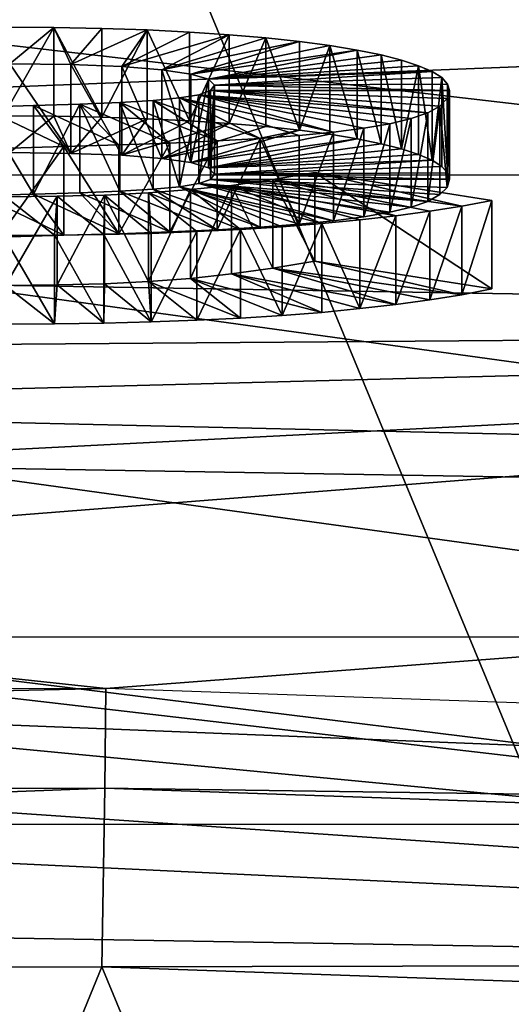
# Model space of a CAD drawing. Units: metres. Extents: x 140.892 to 141.395, y 13.292 to 13.933.
# Drawn here: x 141.153 to 141.155, y 13.853 to 13.858 of the extents above; entities that cross this region are included whole.
import ezdxf

# ---------------------------------------------------------------- set-up
doc = ezdxf.new("R2010")
doc.units = ezdxf.units.M
doc.header["$LTSCALE"] = 0.0125
for name, color, linetype in [('72_KUX_INSERT', 7, 'Continuous'), ('72_KUX_STUHL_D3_CH_BACK_PAD', 7, 'Continuous'), ('72_KUX_STUHL_D3_CH_FRAME', 7, 'Continuous'), ('72_KUX_STUHL_D3_CH_LOGO', 7, 'Continuous'), ('72_KUX_STUHL_D3_CH_LOGO_TEXT', 7, 'Continuous')]:
    doc.layers.add(name, color=color, linetype=linetype)

# ---------------------------------------------------------------- blocks, each defined once
blk = doc.blocks.new('72KUX_S3700_D3_LOGO_TEXT')
for points in [[(-0.0101653, 0.000481, 0.004537), (-0.0099544, 0.000851, 0.004459), (-0.0101653, 0.000852, 0.004466)], [(-0.0101653, 0.000852, 0.004466), (-0.0099544, 0.000851, 0.004459), (-0.0101389, 0.000699, 0.00366)], [(-0.0099544, 0.00048, 0.00453), (-0.0099544, 0.000851, 0.004459), (-0.0101653, 0.000481, 0.004537)], [(-0.0099544, 0.000851, 0.004459), (-0.0098831, 0.000696, 0.003645), (-0.0101389, 0.000699, 0.00366)], [(-0.0099544, 0.00048, 0.00453), (-0.0097542, 0.000476, 0.004509), (-0.0099544, 0.000851, 0.004459)], [(-0.0099544, 0.000851, 0.004459), (-0.0097542, 0.000476, 0.004509), (-0.0097542, 0.000847, 0.004438)], [(-0.0097542, 0.000847, 0.004438), (-0.0098831, 0.000696, 0.003645), (-0.0099544, 0.000851, 0.004459)], [(-0.0098831, 0.000696, 0.003645), (-0.0097542, 0.000847, 0.004438), (-0.009565, 0.000841, 0.004404)], [(-0.009565, 0.000841, 0.004404), (-0.0096707, 0.000687, 0.003601), (-0.0098831, 0.000696, 0.003645)], [(-0.0097542, 0.000476, 0.004509), (-0.009565, 0.000841, 0.004404), (-0.0097542, 0.000847, 0.004438)], [(-0.009565, 0.000469, 0.004475), (-0.009565, 0.000841, 0.004404), (-0.0097542, 0.000476, 0.004509)], [(-0.0093874, 0.000832, 0.004357), (-0.0096707, 0.000687, 0.003601), (-0.009565, 0.000841, 0.004404)], [(-0.0093874, 0.000832, 0.004357), (-0.0092217, 0.00082, 0.004299), (-0.0096707, 0.000687, 0.003601)], [(-0.009565, 0.000469, 0.004475), (-0.0093874, 0.00046, 0.004428), (-0.009565, 0.000841, 0.004404)], [(-0.009565, 0.000841, 0.004404), (-0.0093874, 0.00046, 0.004428), (-0.0093874, 0.000832, 0.004357)], [(-0.0093874, 0.00046, 0.004428), (-0.0092217, 0.00082, 0.004299), (-0.0093874, 0.000832, 0.004357)], [(-0.0096707, 0.000687, 0.003601), (-0.0092217, 0.00082, 0.004299), (-0.0095032, 0.000674, 0.003531)], [(-0.0090682, 0.000807, 0.00423), (-0.0095032, 0.000674, 0.003531), (-0.0092217, 0.00082, 0.004299)], [(-0.0089275, 0.000792, 0.00415), (-0.0095032, 0.000674, 0.003531), (-0.0090682, 0.000807, 0.00423)], [(-0.0095032, 0.000674, 0.003531), (-0.0089275, 0.000792, 0.00415), (-0.0093819, 0.000656, 0.003438)], [(-0.0092217, 0.000449, 0.00437), (-0.0092217, 0.00082, 0.004299), (-0.0093874, 0.00046, 0.004428)], [(-0.0087999, 0.000775, 0.00406), (-0.0093819, 0.000656, 0.003438), (-0.0089275, 0.000792, 0.00415)], [(-0.0092217, 0.000449, 0.00437), (-0.0090682, 0.000807, 0.00423), (-0.0092217, 0.00082, 0.004299)], [(-0.0090682, 0.000436, 0.0043), (-0.0090682, 0.000807, 0.00423), (-0.0092217, 0.000449, 0.00437)], [(-0.0090682, 0.000436, 0.0043), (-0.0089275, 0.000421, 0.004221), (-0.0090682, 0.000807, 0.00423)], [(-0.0090682, 0.000807, 0.00423), (-0.0089275, 0.000421, 0.004221), (-0.0089275, 0.000792, 0.00415)], [(-0.0089275, 0.000421, 0.004221), (-0.0087999, 0.000775, 0.00406), (-0.0089275, 0.000792, 0.00415)], [(-0.0087999, 0.000775, 0.00406), (-0.0086858, 0.000756, 0.003962), (-0.0093819, 0.000656, 0.003438)], [(-0.0093819, 0.000656, 0.003438), (-0.0086858, 0.000756, 0.003962), (-0.0093082, 0.000634, 0.003323)], [(-0.0085856, 0.000736, 0.003855), (-0.0093082, 0.000634, 0.003323), (-0.0086858, 0.000756, 0.003962)], [(-0.0087999, 0.000404, 0.004131), (-0.0087999, 0.000775, 0.00406), (-0.0089275, 0.000421, 0.004221)], [(-0.0087999, 0.000404, 0.004131), (-0.0086857, 0.000385, 0.004033), (-0.0087999, 0.000775, 0.00406)], [(-0.0087999, 0.000775, 0.00406), (-0.0086857, 0.000385, 0.004033), (-0.0086858, 0.000756, 0.003962)], [(-0.0086857, 0.000385, 0.004033), (-0.0085855, 0.000364, 0.003926), (-0.0086858, 0.000756, 0.003962)], [(-0.0086858, 0.000756, 0.003962), (-0.0085855, 0.000364, 0.003926), (-0.0085856, 0.000736, 0.003855)], [(-0.0093082, 0.000634, 0.003323), (-0.0085856, 0.000736, 0.003855), (-0.0084997, 0.000714, 0.00374)], [(-0.0084285, 0.000691, 0.003619), (-0.0093082, 0.000634, 0.003323), (-0.0084997, 0.000714, 0.00374)], [(-0.0085855, 0.000364, 0.003926), (-0.0084997, 0.000343, 0.003811), (-0.0085856, 0.000736, 0.003855)], [(-0.0085856, 0.000736, 0.003855), (-0.0084997, 0.000343, 0.003811), (-0.0084997, 0.000714, 0.00374)], [(-0.0084997, 0.000343, 0.003811), (-0.0084285, 0.000691, 0.003619), (-0.0084997, 0.000714, 0.00374)], [(-0.0101389, 0.000327, 0.003731), (-0.0101389, 0.000699, 0.00366), (-0.0098831, 0.000324, 0.003716)], [(-0.0098831, 0.000324, 0.003716), (-0.0101389, 0.000699, 0.00366), (-0.0098831, 0.000696, 0.003645)], [(-0.0098831, 0.000324, 0.003716), (-0.0098831, 0.000696, 0.003645), (-0.0096707, 0.000316, 0.003672)], [(-0.0096707, 0.000316, 0.003672), (-0.0098831, 0.000696, 0.003645), (-0.0096707, 0.000687, 0.003601)], [(-0.0096707, 0.000316, 0.003672), (-0.0096707, 0.000687, 0.003601), (-0.0095032, 0.000303, 0.003602)], [(-0.0095032, 0.000303, 0.003602), (-0.0096707, 0.000687, 0.003601), (-0.0095032, 0.000674, 0.003531)], [(-0.0095032, 0.000303, 0.003602), (-0.0095032, 0.000674, 0.003531), (-0.0093819, 0.000285, 0.003508)], [(-0.0093819, 0.000285, 0.003508), (-0.0095032, 0.000674, 0.003531), (-0.0093819, 0.000656, 0.003438)], [(-0.0083725, 0.000666, 0.003491), (-0.0093082, 0.000634, 0.003323), (-0.0084285, 0.000691, 0.003619)], [(-0.0093082, 0.000634, 0.003323), (-0.0083725, 0.000666, 0.003491), (-0.0092833, 0.000609, 0.00319)], [(-0.0083319, 0.000641, 0.003357), (-0.0092833, 0.000609, 0.00319), (-0.0083725, 0.000666, 0.003491)], [(-0.0084285, 0.000319, 0.00369), (-0.0084285, 0.000691, 0.003619), (-0.0084997, 0.000343, 0.003811)], [(-0.0084285, 0.000319, 0.00369), (-0.0083724, 0.000295, 0.003562), (-0.0084285, 0.000691, 0.003619)], [(-0.0084285, 0.000691, 0.003619), (-0.0083724, 0.000295, 0.003562), (-0.0083725, 0.000666, 0.003491)], [(-0.0083724, 0.000295, 0.003562), (-0.0083319, 0.000641, 0.003357), (-0.0083725, 0.000666, 0.003491)], [(-0.0093082, 0.000634, 0.003323), (-0.0093819, 0.000285, 0.003508), (-0.0093819, 0.000656, 0.003438)], [(-0.0093082, 0.000263, 0.003394), (-0.0093819, 0.000285, 0.003508), (-0.0093082, 0.000634, 0.003323)], [(-0.0092833, 0.000609, 0.00319), (-0.0093082, 0.000263, 0.003394), (-0.0093082, 0.000634, 0.003323)], [(-0.0083319, 0.000641, 0.003357), (-0.0083073, 0.000614, 0.003219), (-0.0092833, 0.000609, 0.00319)], [(-0.0083319, 0.000269, 0.003428), (-0.0083319, 0.000641, 0.003357), (-0.0083724, 0.000295, 0.003562)], [(-0.0083319, 0.000269, 0.003428), (-0.0083073, 0.000243, 0.00329), (-0.0083319, 0.000641, 0.003357)], [(-0.0083319, 0.000641, 0.003357), (-0.0083073, 0.000243, 0.00329), (-0.0083073, 0.000614, 0.003219)], [(-0.0092999, 0.000215, 0.003145), (-0.0092999, 0.000587, 0.003074), (-0.0093488, 0.000198, 0.003054)], [(-0.0093488, 0.000198, 0.003054), (-0.0092999, 0.000587, 0.003074), (-0.0093488, 0.000569, 0.002983)], [(-0.0093488, 0.000569, 0.002983), (-0.0092999, 0.000587, 0.003074), (-0.0083904, 0.000494, 0.00259)], [(-0.0092833, 0.000237, 0.003261), (-0.0093082, 0.000263, 0.003394), (-0.0092833, 0.000609, 0.00319)], [(-0.0092833, 0.000237, 0.003261), (-0.0092833, 0.000609, 0.00319), (-0.0092999, 0.000215, 0.003145)], [(-0.0092999, 0.000215, 0.003145), (-0.0092833, 0.000609, 0.00319), (-0.0092999, 0.000587, 0.003074)], [(-0.0092833, 0.000609, 0.00319), (-0.0082991, 0.000587, 0.003076), (-0.0092999, 0.000587, 0.003074)], [(-0.0082991, 0.000587, 0.003076), (-0.0083094, 0.000553, 0.002896), (-0.0092999, 0.000587, 0.003074)], [(-0.0083399, 0.000522, 0.002735), (-0.0083904, 0.000494, 0.00259), (-0.0092999, 0.000587, 0.003074)], [(-0.0083094, 0.000553, 0.002896), (-0.0083399, 0.000522, 0.002735), (-0.0092999, 0.000587, 0.003074)], [(-0.0082991, 0.000587, 0.003076), (-0.0092833, 0.000609, 0.00319), (-0.0083073, 0.000614, 0.003219)], [(-0.0082991, 0.000587, 0.003076), (-0.0083093, 0.000181, 0.002967), (-0.0083094, 0.000553, 0.002896)], [(-0.0082991, 0.000216, 0.003147), (-0.0083093, 0.000181, 0.002967), (-0.0082991, 0.000587, 0.003076)], [(-0.0083073, 0.000243, 0.00329), (-0.0082991, 0.000587, 0.003076), (-0.0083073, 0.000614, 0.003219)], [(-0.0082991, 0.000216, 0.003147), (-0.0082991, 0.000587, 0.003076), (-0.0083073, 0.000243, 0.00329)], [(-0.0098455, 0.00053, 0.002778), (-0.0096785, 0.000166, 0.002884), (-0.0096785, 0.000537, 0.002813)], [(-0.0096785, 0.000537, 0.002813), (-0.0094689, 0.000366, 0.001921), (-0.0098455, 0.00053, 0.002778)], [(-0.0096785, 0.000537, 0.002813), (-0.0095393, 0.000174, 0.002927), (-0.0095393, 0.000545, 0.002856)], [(-0.0095393, 0.000545, 0.002856), (-0.0092718, 0.000376, 0.001969), (-0.0096785, 0.000537, 0.002813)], [(-0.0096785, 0.000166, 0.002884), (-0.0095393, 0.000174, 0.002927), (-0.0096785, 0.000537, 0.002813)], [(-0.0096785, 0.000537, 0.002813), (-0.0092718, 0.000376, 0.001969), (-0.0094689, 0.000366, 0.001921)], [(-0.0095393, 0.000545, 0.002856), (-0.009429, 0.000184, 0.002982), (-0.009429, 0.000556, 0.002911)], [(-0.009429, 0.000556, 0.002911), (-0.0090917, 0.000386, 0.002024), (-0.0095393, 0.000545, 0.002856)], [(-0.0095393, 0.000174, 0.002927), (-0.009429, 0.000184, 0.002982), (-0.0095393, 0.000545, 0.002856)], [(-0.0095393, 0.000545, 0.002856), (-0.0090917, 0.000386, 0.002024), (-0.0092718, 0.000376, 0.001969)], [(-0.0093488, 0.000198, 0.003054), (-0.0093488, 0.000569, 0.002983), (-0.009429, 0.000184, 0.002982)], [(-0.009429, 0.000184, 0.002982), (-0.0093488, 0.000569, 0.002983), (-0.009429, 0.000556, 0.002911)], [(-0.009429, 0.000556, 0.002911), (-0.0093488, 0.000569, 0.002983), (-0.0087844, 0.000413, 0.002164)], [(-0.0087844, 0.000413, 0.002164), (-0.0089291, 0.000399, 0.002089), (-0.009429, 0.000556, 0.002911)], [(-0.009429, 0.000556, 0.002911), (-0.0089291, 0.000399, 0.002089), (-0.0090917, 0.000386, 0.002024)], [(-0.0085496, 0.000448, 0.002349), (-0.0086578, 0.000429, 0.00225), (-0.0093488, 0.000569, 0.002983)], [(-0.0093488, 0.000569, 0.002983), (-0.0086578, 0.000429, 0.00225), (-0.0087844, 0.000413, 0.002164)], [(-0.0093488, 0.000569, 0.002983), (-0.0084604, 0.00047, 0.002462), (-0.0085496, 0.000448, 0.002349)], [(-0.0084604, 0.00047, 0.002462), (-0.0093488, 0.000569, 0.002983), (-0.0083904, 0.000494, 0.00259)], [(-0.0083093, 0.000181, 0.002967), (-0.0083399, 0.000522, 0.002735), (-0.0083094, 0.000553, 0.002896)], [(-0.0102584, 0.000518, 0.002714), (-0.0100392, 0.000153, 0.002817), (-0.0100392, 0.000524, 0.002746)], [(-0.0100392, 0.000524, 0.002746), (-0.0099131, 0.000352, 0.001844), (-0.0102584, 0.000518, 0.002714)], [(-0.0102583, 0.000147, 0.002785), (-0.0100392, 0.000153, 0.002817), (-0.0102584, 0.000518, 0.002714)], [(-0.0102584, 0.000518, 0.002714), (-0.0099131, 0.000352, 0.001844), (-0.0101847, 0.000344, 0.001805)], [(-0.0098455, 0.000159, 0.002849), (-0.0098455, 0.00053, 0.002778), (-0.0100392, 0.000153, 0.002817)], [(-0.0100392, 0.000153, 0.002817), (-0.0098455, 0.00053, 0.002778), (-0.0100392, 0.000524, 0.002746)], [(-0.0098455, 0.00053, 0.002778), (-0.0096828, 0.000359, 0.00188), (-0.0100392, 0.000524, 0.002746)], [(-0.0100392, 0.000524, 0.002746), (-0.0096828, 0.000359, 0.00188), (-0.0099131, 0.000352, 0.001844)], [(-0.0098455, 0.000159, 0.002849), (-0.0096785, 0.000166, 0.002884), (-0.0098455, 0.00053, 0.002778)], [(-0.0098455, 0.00053, 0.002778), (-0.0094689, 0.000366, 0.001921), (-0.0096828, 0.000359, 0.00188)], [(-0.0083399, 0.000151, 0.002805), (-0.0083904, 0.000123, 0.002661), (-0.0083399, 0.000522, 0.002735)], [(-0.0083399, 0.000522, 0.002735), (-0.0083904, 0.000123, 0.002661), (-0.0083904, 0.000494, 0.00259)], [(-0.0083399, 0.000151, 0.002805), (-0.0083399, 0.000522, 0.002735), (-0.0083093, 0.000181, 0.002967)], [(-0.0101653, 0.000481, 0.004537), (-0.0101389, 0.000327, 0.003731), (-0.0099544, 0.00048, 0.00453)], [(-0.0098831, 0.000324, 0.003716), (-0.0099544, 0.00048, 0.00453), (-0.0101389, 0.000327, 0.003731)], [(-0.0099544, 0.00048, 0.00453), (-0.0098831, 0.000324, 0.003716), (-0.0097542, 0.000476, 0.004509)], [(-0.009565, 0.000469, 0.004475), (-0.0097542, 0.000476, 0.004509), (-0.0098831, 0.000324, 0.003716)], [(-0.009565, 0.000469, 0.004475), (-0.0098831, 0.000324, 0.003716), (-0.0096707, 0.000316, 0.003672)], [(-0.009565, 0.000469, 0.004475), (-0.0096707, 0.000316, 0.003672), (-0.0093874, 0.00046, 0.004428)], [(-0.0093874, 0.00046, 0.004428), (-0.0096707, 0.000316, 0.003672), (-0.0092217, 0.000449, 0.00437)], [(-0.0084604, 0.000099, 0.002533), (-0.0085496, 0.000077, 0.00242), (-0.0084604, 0.00047, 0.002462)], [(-0.0084604, 0.00047, 0.002462), (-0.0085496, 0.000077, 0.00242), (-0.0085496, 0.000448, 0.002349)], [(-0.0083904, 0.000123, 0.002661), (-0.0084604, 0.000099, 0.002533), (-0.0083904, 0.000494, 0.00259)], [(-0.0083904, 0.000494, 0.00259), (-0.0084604, 0.000099, 0.002533), (-0.0084604, 0.00047, 0.002462)], [(-0.0095032, 0.000303, 0.003602), (-0.0092217, 0.000449, 0.00437), (-0.0096707, 0.000316, 0.003672)], [(-0.0092217, 0.000449, 0.00437), (-0.0095032, 0.000303, 0.003602), (-0.0090682, 0.000436, 0.0043)], [(-0.0090682, 0.000436, 0.0043), (-0.0095032, 0.000303, 0.003602), (-0.0089275, 0.000421, 0.004221)], [(-0.0089275, 0.000421, 0.004221), (-0.0095032, 0.000303, 0.003602), (-0.0093819, 0.000285, 0.003508)], [(-0.0087999, 0.000404, 0.004131), (-0.0089275, 0.000421, 0.004221), (-0.0093819, 0.000285, 0.003508)], [(-0.0087844, 0.000042, 0.002235), (-0.0089291, 0.000027, 0.00216), (-0.0087844, 0.000413, 0.002164)], [(-0.0087844, 0.000413, 0.002164), (-0.0089291, 0.000027, 0.00216), (-0.0089291, 0.000399, 0.002089)], [(-0.0086577, 0.000058, 0.002321), (-0.0087844, 0.000042, 0.002235), (-0.0086578, 0.000429, 0.00225)], [(-0.0086578, 0.000429, 0.00225), (-0.0087844, 0.000042, 0.002235), (-0.0087844, 0.000413, 0.002164)], [(-0.0085496, 0.000448, 0.002349), (-0.0086577, 0.000058, 0.002321), (-0.0086578, 0.000429, 0.00225)], [(-0.0085496, 0.000077, 0.00242), (-0.0086577, 0.000058, 0.002321), (-0.0085496, 0.000448, 0.002349)], [(-0.0092718, 0.000004, 0.002039), (-0.0094689, -0.000005, 0.001992), (-0.0092718, 0.000376, 0.001969)], [(-0.0092718, 0.000376, 0.001969), (-0.0094689, -0.000005, 0.001992), (-0.0094689, 0.000366, 0.001921)], [(-0.0087999, 0.000404, 0.004131), (-0.0093819, 0.000285, 0.003508), (-0.0086857, 0.000385, 0.004033)], [(-0.0093082, 0.000263, 0.003394), (-0.0086857, 0.000385, 0.004033), (-0.0093819, 0.000285, 0.003508)], [(-0.0086857, 0.000385, 0.004033), (-0.0093082, 0.000263, 0.003394), (-0.0085855, 0.000364, 0.003926)], [(-0.0090917, 0.000015, 0.002095), (-0.0092718, 0.000004, 0.002039), (-0.0090917, 0.000386, 0.002024)], [(-0.0090917, 0.000386, 0.002024), (-0.0092718, 0.000004, 0.002039), (-0.0092718, 0.000376, 0.001969)], [(-0.0089291, 0.000027, 0.00216), (-0.0090917, 0.000386, 0.002024), (-0.0089291, 0.000399, 0.002089)], [(-0.0090917, 0.000015, 0.002095), (-0.0090917, 0.000386, 0.002024), (-0.0089291, 0.000027, 0.00216)], [(-0.0099131, -0.000019, 0.001915), (-0.0101847, -0.000027, 0.001876), (-0.0099131, 0.000352, 0.001844)], [(-0.0099131, 0.000352, 0.001844), (-0.0101847, -0.000027, 0.001876), (-0.0101847, 0.000344, 0.001805)], [(-0.0096828, -0.000013, 0.001951), (-0.0099131, 0.000352, 0.001844), (-0.0096828, 0.000359, 0.00188)], [(-0.0099131, -0.000019, 0.001915), (-0.0099131, 0.000352, 0.001844), (-0.0096828, -0.000013, 0.001951)], [(-0.0094689, -0.000005, 0.001992), (-0.0096828, -0.000013, 0.001951), (-0.0094689, 0.000366, 0.001921)], [(-0.0094689, 0.000366, 0.001921), (-0.0096828, -0.000013, 0.001951), (-0.0096828, 0.000359, 0.00188)], [(-0.0093082, 0.000263, 0.003394), (-0.0084997, 0.000343, 0.003811), (-0.0085855, 0.000364, 0.003926)], [(-0.0084997, 0.000343, 0.003811), (-0.0093082, 0.000263, 0.003394), (-0.0084285, 0.000319, 0.00369)], [(-0.0083724, 0.000295, 0.003562), (-0.0084285, 0.000319, 0.00369), (-0.0093082, 0.000263, 0.003394)], [(-0.0083724, 0.000295, 0.003562), (-0.0093082, 0.000263, 0.003394), (-0.0092833, 0.000237, 0.003261)], [(-0.0083724, 0.000295, 0.003562), (-0.0092833, 0.000237, 0.003261), (-0.0083319, 0.000269, 0.003428)], [(-0.0083319, 0.000269, 0.003428), (-0.0092833, 0.000237, 0.003261), (-0.0083073, 0.000243, 0.00329)], [(-0.0093488, 0.000198, 0.003054), (-0.0083904, 0.000123, 0.002661), (-0.0092999, 0.000215, 0.003145)], [(-0.0092999, 0.000215, 0.003145), (-0.0082991, 0.000216, 0.003147), (-0.0092833, 0.000237, 0.003261)], [(-0.0083093, 0.000181, 0.002967), (-0.0082991, 0.000216, 0.003147), (-0.0092999, 0.000215, 0.003145)], [(-0.0083399, 0.000151, 0.002805), (-0.0092999, 0.000215, 0.003145), (-0.0083904, 0.000123, 0.002661)], [(-0.0083093, 0.000181, 0.002967), (-0.0092999, 0.000215, 0.003145), (-0.0083399, 0.000151, 0.002805)], [(-0.0082991, 0.000216, 0.003147), (-0.0083073, 0.000243, 0.00329), (-0.0092833, 0.000237, 0.003261)], [(-0.0092111, 0.00019, 0.000997), (-0.0090392, -0.000157, 0.001193), (-0.0090392, 0.000214, 0.001122)], [(-0.0090392, 0.000214, 0.001122), (-0.0085245, 0.000062, 0.000327), (-0.0092111, 0.00019, 0.000997)], [(-0.0090392, 0.000214, 0.001122), (-0.0088625, -0.000128, 0.001349), (-0.0088625, 0.000244, 0.001278)], [(-0.0082482, 0.000103, 0.000543), (-0.0090392, 0.000214, 0.001122), (-0.0088625, 0.000244, 0.001278)], [(-0.0090392, -0.000157, 0.001193), (-0.0088625, -0.000128, 0.001349), (-0.0090392, 0.000214, 0.001122)], [(-0.0085245, 0.000062, 0.000327), (-0.0090392, 0.000214, 0.001122), (-0.0083823, 0.000082, 0.00043)], [(-0.0083823, 0.000082, 0.00043), (-0.0090392, 0.000214, 0.001122), (-0.0082482, 0.000103, 0.000543)], [(-0.0088625, -0.000128, 0.001349), (-0.0081222, -0.000244, 0.000739), (-0.0088625, 0.000244, 0.001278)], [(-0.0088625, 0.000244, 0.001278), (-0.0081222, -0.000244, 0.000739), (-0.0081222, 0.000127, 0.000668)], [(-0.0082482, 0.000103, 0.000543), (-0.0088625, 0.000244, 0.001278), (-0.0081222, 0.000127, 0.000668)], [(-0.0098455, 0.000159, 0.002849), (-0.0094689, -0.000005, 0.001992), (-0.0096785, 0.000166, 0.002884)], [(-0.0096785, 0.000166, 0.002884), (-0.0092718, 0.000004, 0.002039), (-0.0095393, 0.000174, 0.002927)], [(-0.0096785, 0.000166, 0.002884), (-0.0094689, -0.000005, 0.001992), (-0.0092718, 0.000004, 0.002039)], [(-0.0093828, -0.0002, 0.000972), (-0.0093828, 0.000172, 0.000901), (-0.0095588, -0.000213, 0.000901)], [(-0.0095588, -0.000213, 0.000901), (-0.0093828, 0.000172, 0.000901), (-0.0095588, 0.000158, 0.00083)], [(-0.0093828, 0.000172, 0.000901), (-0.0091741, 0.000005, 0.000029), (-0.0095588, 0.000158, 0.00083)], [(-0.0095393, 0.000174, 0.002927), (-0.0090917, 0.000015, 0.002095), (-0.009429, 0.000184, 0.002982)], [(-0.0095393, 0.000174, 0.002927), (-0.0092718, 0.000004, 0.002039), (-0.0090917, 0.000015, 0.002095)], [(-0.0087844, 0.000042, 0.002235), (-0.0093488, 0.000198, 0.003054), (-0.009429, 0.000184, 0.002982)], [(-0.009429, 0.000184, 0.002982), (-0.0090917, 0.000015, 0.002095), (-0.0089291, 0.000027, 0.00216)], [(-0.009429, 0.000184, 0.002982), (-0.0089291, 0.000027, 0.00216), (-0.0087844, 0.000042, 0.002235)], [(-0.0092111, -0.000181, 0.001068), (-0.0092111, 0.00019, 0.000997), (-0.0093828, -0.0002, 0.000972)], [(-0.0093828, -0.0002, 0.000972), (-0.0092111, 0.00019, 0.000997), (-0.0093828, 0.000172, 0.000901)], [(-0.0092111, 0.00019, 0.000997), (-0.0088332, 0.00003, 0.000156), (-0.0093828, 0.000172, 0.000901)], [(-0.0088332, 0.00003, 0.000156), (-0.0089996, 0.000016, 0.000087), (-0.0093828, 0.000172, 0.000901)], [(-0.0089996, 0.000016, 0.000087), (-0.0091741, 0.000005, 0.000029), (-0.0093828, 0.000172, 0.000901)], [(-0.0084604, 0.000099, 0.002533), (-0.0083904, 0.000123, 0.002661), (-0.0093488, 0.000198, 0.003054)], [(-0.0085496, 0.000077, 0.00242), (-0.0093488, 0.000198, 0.003054), (-0.0086577, 0.000058, 0.002321)], [(-0.0086577, 0.000058, 0.002321), (-0.0093488, 0.000198, 0.003054), (-0.0087844, 0.000042, 0.002235)], [(-0.0084604, 0.000099, 0.002533), (-0.0093488, 0.000198, 0.003054), (-0.0085496, 0.000077, 0.00242)], [(-0.0092111, -0.000181, 0.001068), (-0.0090392, -0.000157, 0.001193), (-0.0092111, 0.00019, 0.000997)], [(-0.0088332, 0.00003, 0.000156), (-0.0092111, 0.00019, 0.000997), (-0.0086748, 0.000045, 0.000236)], [(-0.0086748, 0.000045, 0.000236), (-0.0092111, 0.00019, 0.000997), (-0.0085245, 0.000062, 0.000327)], [(-0.0102583, 0.000147, 0.002785), (-0.0099131, -0.000019, 0.001915), (-0.0100392, 0.000153, 0.002817)], [(-0.0102583, 0.000147, 0.002785), (-0.0101847, -0.000027, 0.001876), (-0.0099131, -0.000019, 0.001915)], [(-0.0101662, -0.00002, -0.000102), (-0.0101572, 0.000142, 0.000747), (-0.0099519, -0.000019, -0.000097)], [(-0.0099415, -0.000227, 0.000826), (-0.0099415, 0.000144, 0.000755), (-0.0101572, -0.000229, 0.000818)], [(-0.0101572, -0.000229, 0.000818), (-0.0099415, 0.000144, 0.000755), (-0.0101572, 0.000142, 0.000747)], [(-0.0099519, -0.000019, -0.000097), (-0.0101572, 0.000142, 0.000747), (-0.0099415, 0.000144, 0.000755)], [(-0.0100392, 0.000153, 0.002817), (-0.0096828, -0.000013, 0.001951), (-0.0098455, 0.000159, 0.002849)], [(-0.0100392, 0.000153, 0.002817), (-0.0099131, -0.000019, 0.001915), (-0.0096828, -0.000013, 0.001951)], [(-0.0099519, -0.000019, -0.000097), (-0.0099415, 0.000144, 0.000755), (-0.0097454, -0.000016, -0.000082)], [(-0.0097435, -0.000222, 0.000853), (-0.0097435, 0.000149, 0.000782), (-0.0099415, -0.000227, 0.000826)], [(-0.0099415, -0.000227, 0.000826), (-0.0097435, 0.000149, 0.000782), (-0.0099415, 0.000144, 0.000755)], [(-0.0097454, -0.000016, -0.000082), (-0.0099415, 0.000144, 0.000755), (-0.0097435, 0.000149, 0.000782)], [(-0.0098455, 0.000159, 0.002849), (-0.0096828, -0.000013, 0.001951), (-0.0094689, -0.000005, 0.001992)], [(-0.009547, -0.000011, -0.000055), (-0.0097454, -0.000016, -0.000082), (-0.0097435, 0.000149, 0.000782)], [(-0.0097435, 0.000149, 0.000782), (-0.0095588, -0.000213, 0.000901), (-0.0095588, 0.000158, 0.00083)], [(-0.0095588, 0.000158, 0.00083), (-0.009547, -0.000011, -0.000055), (-0.0097435, 0.000149, 0.000782)], [(-0.0097435, -0.000222, 0.000853), (-0.0095588, -0.000213, 0.000901), (-0.0097435, 0.000149, 0.000782)], [(-0.0093565, -0.000004, -0.000019), (-0.0095588, 0.000158, 0.00083), (-0.0091741, 0.000005, 0.000029)], [(-0.009547, -0.000011, -0.000055), (-0.0095588, 0.000158, 0.00083), (-0.0093565, -0.000004, -0.000019)], [(-0.0081222, -0.000244, 0.000739), (-0.0082482, -0.000268, 0.000614), (-0.0081222, 0.000127, 0.000668)], [(-0.0081222, 0.000127, 0.000668), (-0.0082482, -0.000268, 0.000614), (-0.0082482, 0.000103, 0.000543)], [(-0.0082482, -0.000268, 0.000614), (-0.0083823, -0.00029, 0.000501), (-0.0082482, 0.000103, 0.000543)], [(-0.0082482, 0.000103, 0.000543), (-0.0083823, -0.00029, 0.000501), (-0.0083823, 0.000082, 0.00043)], [(-0.0086748, -0.000326, 0.000307), (-0.0088332, 0.00003, 0.000156), (-0.0086748, 0.000045, 0.000236)], [(-0.0085245, -0.000309, 0.000398), (-0.0086748, -0.000326, 0.000307), (-0.0085245, 0.000062, 0.000327)], [(-0.0085245, 0.000062, 0.000327), (-0.0086748, -0.000326, 0.000307), (-0.0086748, 0.000045, 0.000236)], [(-0.0083823, -0.00029, 0.000501), (-0.0085245, -0.000309, 0.000398), (-0.0083823, 0.000082, 0.00043)], [(-0.0083823, 0.000082, 0.00043), (-0.0085245, -0.000309, 0.000398), (-0.0085245, 0.000062, 0.000327)], [(-0.009174, -0.000366, 0.0001), (-0.0093565, -0.000375, 0.000052), (-0.0091741, 0.000005, 0.000029)], [(-0.0091741, 0.000005, 0.000029), (-0.0093565, -0.000375, 0.000052), (-0.0093565, -0.000004, -0.000019)], [(-0.0089996, -0.000355, 0.000158), (-0.0091741, 0.000005, 0.000029), (-0.0089996, 0.000016, 0.000087)], [(-0.009174, -0.000366, 0.0001), (-0.0091741, 0.000005, 0.000029), (-0.0089996, -0.000355, 0.000158)], [(-0.0088332, -0.000342, 0.000227), (-0.0089996, -0.000355, 0.000158), (-0.0088332, 0.00003, 0.000156)], [(-0.0088332, 0.00003, 0.000156), (-0.0089996, -0.000355, 0.000158), (-0.0089996, 0.000016, 0.000087)], [(-0.0088332, -0.000342, 0.000227), (-0.0088332, 0.00003, 0.000156), (-0.0086748, -0.000326, 0.000307)], [(-0.0099519, -0.00039, -0.000026), (-0.0101662, -0.00002, -0.000102), (-0.0099519, -0.000019, -0.000097)], [(-0.0101662, -0.000391, -0.000031), (-0.0101662, -0.00002, -0.000102), (-0.0099519, -0.00039, -0.000026)], [(-0.0097454, -0.000387, -0.000011), (-0.0099519, -0.000019, -0.000097), (-0.0097454, -0.000016, -0.000082)], [(-0.0099519, -0.00039, -0.000026), (-0.0099519, -0.000019, -0.000097), (-0.0097454, -0.000387, -0.000011)], [(-0.009547, -0.000382, 0.000015), (-0.0097454, -0.000016, -0.000082), (-0.009547, -0.000011, -0.000055)], [(-0.0097454, -0.000387, -0.000011), (-0.0097454, -0.000016, -0.000082), (-0.009547, -0.000382, 0.000015)], [(-0.0093565, -0.000375, 0.000052), (-0.009547, -0.000382, 0.000015), (-0.0093565, -0.000004, -0.000019)], [(-0.0093565, -0.000004, -0.000019), (-0.009547, -0.000382, 0.000015), (-0.009547, -0.000011, -0.000055)], [(-0.0085245, -0.000309, 0.000398), (-0.0090392, -0.000157, 0.001193), (-0.0092111, -0.000181, 0.001068)], [(-0.0082482, -0.000268, 0.000614), (-0.0088625, -0.000128, 0.001349), (-0.0090392, -0.000157, 0.001193)], [(-0.0083823, -0.00029, 0.000501), (-0.0082482, -0.000268, 0.000614), (-0.0090392, -0.000157, 0.001193)], [(-0.0083823, -0.00029, 0.000501), (-0.0090392, -0.000157, 0.001193), (-0.0085245, -0.000309, 0.000398)], [(-0.0081222, -0.000244, 0.000739), (-0.0088625, -0.000128, 0.001349), (-0.0082482, -0.000268, 0.000614)], [(-0.0095588, -0.000213, 0.000901), (-0.009174, -0.000366, 0.0001), (-0.0093828, -0.0002, 0.000972)], [(-0.0093828, -0.0002, 0.000972), (-0.0088332, -0.000342, 0.000227), (-0.0092111, -0.000181, 0.001068)], [(-0.0093828, -0.0002, 0.000972), (-0.0089996, -0.000355, 0.000158), (-0.0088332, -0.000342, 0.000227)], [(-0.0089996, -0.000355, 0.000158), (-0.0093828, -0.0002, 0.000972), (-0.009174, -0.000366, 0.0001)], [(-0.0092111, -0.000181, 0.001068), (-0.0088332, -0.000342, 0.000227), (-0.0086748, -0.000326, 0.000307)], [(-0.0086748, -0.000326, 0.000307), (-0.0085245, -0.000309, 0.000398), (-0.0092111, -0.000181, 0.001068)], [(-0.0099519, -0.00039, -0.000026), (-0.0101572, -0.000229, 0.000818), (-0.0101662, -0.000391, -0.000031)], [(-0.0101572, -0.000229, 0.000818), (-0.0099519, -0.00039, -0.000026), (-0.0099415, -0.000227, 0.000826)], [(-0.0099519, -0.00039, -0.000026), (-0.0097454, -0.000387, -0.000011), (-0.0099415, -0.000227, 0.000826)], [(-0.0099415, -0.000227, 0.000826), (-0.0097454, -0.000387, -0.000011), (-0.0097435, -0.000222, 0.000853)], [(-0.0097454, -0.000387, -0.000011), (-0.009547, -0.000382, 0.000015), (-0.0097435, -0.000222, 0.000853)], [(-0.009547, -0.000382, 0.000015), (-0.0095588, -0.000213, 0.000901), (-0.0097435, -0.000222, 0.000853)], [(-0.0093565, -0.000375, 0.000052), (-0.009174, -0.000366, 0.0001), (-0.0095588, -0.000213, 0.000901)], [(-0.0093565, -0.000375, 0.000052), (-0.0095588, -0.000213, 0.000901), (-0.009547, -0.000382, 0.000015)]]:
    blk.add_3dface(points)
blk = doc.blocks.new('72KUX_S3700_D3_LOGO_TRAEGER')
for points in [[(0.0197, 0, -0.000004), (0.0000028, 0.00272, 0.014243), (0, 0)], [(0.0000028, 0.00272, 0.014243), (0.0000029, 0.001934, 0.014393), (0.0197028, 0.002719, 0.014239)], [(0.0197, 0, -0.000004), (0.0197028, 0.002719, 0.014239), (0.0000028, 0.00272, 0.014243)], [(0.0197028, 0.002719, 0.014239), (0.0000029, 0.001934, 0.014393), (0.0197028, 0.001933, 0.014389)], [(0.0197, -0.000786, 0.000146), (0.0000029, 0.001934, 0.014393), (0, -0.000785, 0.00015)], [(0.0197, -0.000786, 0.000146), (0.0197028, 0.001933, 0.014389), (0.0000029, 0.001934, 0.014393)], [(0.0197, 0, -0.000004), (0.0197, -0.000786, 0.000146), (0, 0)], [(0, 0), (0.0197, -0.000786, 0.000146), (0, -0.000785, 0.00015)]]:
    blk.add_3dface(points)
blk = doc.blocks.new('72KUX_S3700_D3_RUECKEN_3735')
for points in [[(0.2100173, 0.003778, -0.184296), (0.1907193, 0.012462, -0.163027), (0.1907158, 0.004225, -0.184489)], [(0.2100159, 0.012035, -0.162821), (0.1907193, 0.012462, -0.163027), (0.2100173, 0.003778, -0.184296)], [(0.2153881, 0.000459, -0.076685), (0.1990282, 0.009103, -0.060383), (0.1989903, 0.001028, -0.077062)], [(0.2155193, 0.008561, -0.060022), (0.1990282, 0.009103, -0.060383), (0.2153881, 0.000459, -0.076685)], [(0.2100034, -0.003804, -0.205847), (0.1907158, 0.004225, -0.184489), (0.1907126, -0.003346, -0.206022)], [(0.2100173, 0.003778, -0.184296), (0.1907158, 0.004225, -0.184489), (0.2100034, -0.003804, -0.205847)]]:
    blk.add_3dface(points)
blk = doc.blocks.new('72KUX_S3700_D3_RUECKENBUEGEL_37352')
for points in [[(0.0000204, -0.01968, 0.025514), (0.0100421, 0.00482, 0.020974), (-0.0100498, 0.004801, 0.020975)], [(0.0203393, -0.020048, 0.025585), (0.0100421, 0.00482, 0.020974), (0.0000204, -0.01968, 0.025514)], [(0.0203393, -0.020048, 0.025585), (0.0301212, 0.004117, 0.021108), (0.0100421, 0.00482, 0.020974)], [(-0.000004, 0.0047, 0.014385), (0.0197723, 0.002402, 0.014813), (-0.0000021, 0.002733, 0.014749)], [(0.0197723, 0.002402, 0.014813), (-0.000004, 0.0047, 0.014385), (0.0198698, 0.004366, 0.014449)], [(-0.0000021, 0.002733, 0.014749), (0.0197723, 0.002402, 0.014813), (0.0036718, 0.002279, 0.012348)], [(0.0036718, 0.002279, 0.012348), (0.0197723, 0.002402, 0.014813), (0.0050548, 0.002018, 0.010991)], [(0.0197723, 0.002402, 0.014813), (0.0059428, 0.001693, 0.009279), (0.0050548, 0.002018, 0.010991)], [(0.0059428, 0.001693, 0.009279), (0.0197723, 0.002402, 0.014813), (0.006249, 0.001338, 0.007381)], [(0.006249, 0.001338, 0.007381), (0.0197723, 0.002402, 0.014813), (0.0197744, -0.000332, 0.000065)], [(-0.0100653, 0.000863, -0.005755), (-0.0000019, 0.001966, -0.000364), (0.0100632, 0.000883, -0.005756)], [(0.0100632, 0.000883, -0.005756), (-0.0000019, 0.001966, -0.000364), (0.0198719, 0.001633, -0.0003)], [(-0.0000019, 0.001966, -0.000364), (0.0197744, -0.000332, 0.000065), (0.0198719, 0.001633, -0.0003)], [(0.0197744, -0.000332, 0.000065), (-0.0000019, 0.001966, -0.000364), (0, 0)], [(0.0100632, 0.000883, -0.005756), (0.0198719, 0.001633, -0.0003), (0.0301788, 0.000179, -0.005622)], [(0.0197744, -0.000332, 0.000065), (0.0059432, 0.000989, 0.005481), (0.006249, 0.001338, 0.007381)], [(0.0197744, -0.000332, 0.000065), (0.0050556, 0.000679, 0.003767), (0.0059432, 0.000989, 0.005481)], [(0.0100632, 0.000883, -0.005756), (-0.0100653, 0.000863, -0.005755), (-0.0100596, 0.000447, -0.006397)], [(0.0100582, 0.000466, -0.006398), (0.0100632, 0.000883, -0.005756), (-0.0100596, 0.000447, -0.006397)], [(0.0301788, 0.000179, -0.005622), (0.0100632, 0.000883, -0.005756), (0.0100582, 0.000466, -0.006398)], [(0.0036732, 0.000437, 0.002405), (0.0050556, 0.000679, 0.003767), (0.0197744, -0.000332, 0.000065)], [(0.0100582, 0.000466, -0.006398), (-0.0100596, 0.000447, -0.006397), (-0.0100459, -0.000302, -0.006556)], [(0.010046, -0.000282, -0.006557), (0.0100582, 0.000466, -0.006398), (-0.0100459, -0.000302, -0.006556)], [(0.0301631, -0.000238, -0.006264), (0.0100582, 0.000466, -0.006398), (0.010046, -0.000282, -0.006557)], [(0.0301631, -0.000238, -0.006264), (0.0301788, 0.000179, -0.005622), (0.0100582, 0.000466, -0.006398)], [(0.0036732, 0.000437, 0.002405), (0.0197744, -0.000332, 0.000065), (0, 0)], [(0.0301251, -0.000985, -0.006424), (0.0301631, -0.000238, -0.006264), (0.010046, -0.000282, -0.006557)], [(0.0000243, -0.024783, -0.002017), (0.010046, -0.000282, -0.006557), (-0.0100459, -0.000302, -0.006556)], [(0.0203432, -0.02515, -0.001946), (0.010046, -0.000282, -0.006557), (0.0000243, -0.024783, -0.002017)], [(0.0203432, -0.02515, -0.001946), (0.0301251, -0.000985, -0.006424), (0.010046, -0.000282, -0.006557)]]:
    blk.add_3dface(points)
blk = doc.blocks.new('XCAD03E8919F11ECCAFAEDA8959DFBF1E32672')
at = {"layer": '72_KUX_STUHL_D3_CH_BACK_PAD', "color": 0}
blk.add_blockref('72KUX_S3700_D3_RUECKEN_3735', (-0.1905, 0.2562, 0.8697), dxfattribs=at)
at = {"layer": '72_KUX_STUHL_D3_CH_FRAME', "color": 0}
blk.add_blockref('72KUX_S3700_D3_RUECKENBUEGEL_37352', (0.0004, 0.2582, 0.5816), dxfattribs=at)
at = {"layer": '72_KUX_STUHL_D3_CH_LOGO', "color": 0}
blk.add_blockref('72KUX_S3700_D3_LOGO_TRAEGER', (0.0008, 0.2593, 0.5814), dxfattribs=at)
at = {"layer": '72_KUX_STUHL_D3_CH_LOGO_TEXT', "color": 0}
blk.add_blockref('72KUX_S3700_D3_LOGO_TEXT', (0.0202, 0.261, 0.588), dxfattribs=at)

msp = doc.modelspace()

# ---------------------------------------------------------------- block references
at = {"layer": '72_KUX_INSERT'}
msp.add_blockref('XCAD03E8919F11ECCAFAEDA8959DFBF1E32672', (141.1433176, 13.5956284), dxfattribs=at)

doc.saveas('drawing.dxf')
